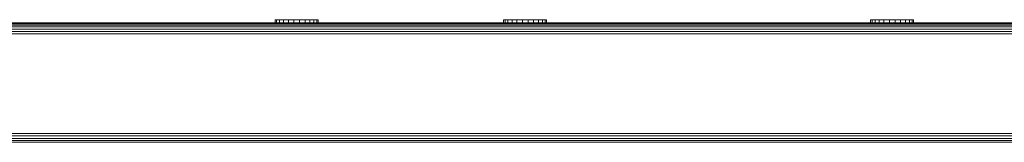
# Model space of a CAD drawing. Units: millimetres. Extents: x -3280 to 578302, y -3085 to 596964.
# Drawn here: x 1091 to 1456, y 8050 to 8095 of the extents above; entities that cross this region are included whole.
import ezdxf

# ---------------------------------------------------------------- set-up
doc = ezdxf.new("R2010")
doc.units = ezdxf.units.MM
doc.layers.add('Контур', color=7, linetype='Continuous', lineweight=15)

msp = doc.modelspace()

# ---------------------------------------------------------------- linework, layer by layer
at = {"layer": 'Контур'}
for p, q in [((494.521, 8093.018), (1821.093, 8093.048)), ((495.319, 8093.485), (1821.093, 8093.513)), ((495.667, 8093.77), (1821.093, 8093.781)), ((495.781, 8093.864), (1821.093, 8093.865)), ((1186.039, 8095.073), (1186.02, 8095.073)), ((1186.02, 8095.073), (1186.02, 8093.864)), ((1186.599, 8095.073), (1186.039, 8095.073)), ((1186.039, 8095.073), (1186.039, 8093.864)), ((1187.662, 8095.073), (1186.599, 8095.073)), ((1186.599, 8095.073), (1186.599, 8093.864)), ((1189.156, 8095.073), (1187.662, 8095.073)), ((1187.662, 8095.073), (1187.662, 8093.864)), ((1190.98, 8095.073), (1189.156, 8095.073)), ((1189.156, 8095.073), (1189.156, 8093.864)), ((1193.008, 8095.073), (1190.98, 8095.073)), ((1190.98, 8095.073), (1190.98, 8093.864)), ((1195.103, 8095.073), (1193.008, 8095.073)), ((1193.008, 8095.073), (1193.008, 8093.864)), ((1195.103, 8095.073), (1197.122, 8095.073)), ((1195.103, 8095.073), (1195.103, 8093.864)), ((1198.928, 8095.073), (1197.122, 8095.073)), ((1197.122, 8095.073), (1197.122, 8093.864)), ((1200.396, 8095.073), (1198.928, 8095.073)), ((1198.928, 8095.073), (1198.928, 8093.864)), ((1201.428, 8095.073), (1200.396, 8095.073)), ((1200.396, 8095.073), (1200.396, 8093.864)), ((1201.952, 8095.073), (1201.428, 8095.073)), ((1201.428, 8095.073), (1201.428, 8093.864)), ((1201.952, 8095.073), (1201.952, 8093.864)), ((1270.698, 8095.073), (1270.679, 8095.073)), ((1270.679, 8095.073), (1270.679, 8093.865)), ((1271.257, 8095.073), (1270.698, 8095.073)), ((1270.698, 8095.073), (1270.698, 8093.865)), ((1272.321, 8095.073), (1271.257, 8095.073)), ((1271.257, 8095.073), (1271.257, 8093.865)), ((1273.815, 8095.073), (1272.321, 8095.073)), ((1272.321, 8095.073), (1272.321, 8093.865)), ((1275.639, 8095.073), (1273.815, 8095.073)), ((1273.815, 8095.073), (1273.815, 8093.865)), ((1277.667, 8095.073), (1275.639, 8095.073)), ((1275.639, 8095.073), (1275.639, 8093.865)), ((1279.762, 8095.073), (1277.667, 8095.073)), ((1277.667, 8095.073), (1277.667, 8093.865)), ((1279.762, 8095.073), (1281.781, 8095.073)), ((1279.762, 8095.073), (1279.762, 8093.865)), ((1283.587, 8095.073), (1281.781, 8095.073)), ((1281.781, 8095.073), (1281.781, 8093.865)), ((1285.055, 8095.073), (1283.587, 8095.073)), ((1283.587, 8095.073), (1283.587, 8093.865)), ((1286.087, 8095.073), (1285.055, 8095.073)), ((1285.055, 8095.073), (1285.055, 8093.865)), ((1286.611, 8095.073), (1286.087, 8095.073)), ((1286.087, 8095.073), (1286.087, 8093.865)), ((1286.611, 8095.073), (1286.611, 8093.865)), ((1406.711, 8095.073), (1406.692, 8095.073)), ((1406.692, 8095.073), (1406.692, 8093.865)), ((1407.271, 8095.073), (1406.711, 8095.073)), ((1406.711, 8095.073), (1406.711, 8093.865)), ((1408.334, 8095.073), (1407.271, 8095.073)), ((1407.271, 8095.073), (1407.271, 8093.865)), ((1409.828, 8095.073), (1408.334, 8095.073)), ((1408.334, 8095.073), (1408.334, 8093.865)), ((1411.652, 8095.073), (1409.828, 8095.073)), ((1409.828, 8095.073), (1409.828, 8093.865)), ((1413.68, 8095.073), (1411.652, 8095.073)), ((1411.652, 8095.073), (1411.652, 8093.865)), ((1415.775, 8095.073), (1413.68, 8095.073)), ((1413.68, 8095.073), (1413.68, 8093.865)), ((1415.775, 8095.073), (1417.794, 8095.073)), ((1415.775, 8095.073), (1415.775, 8093.865)), ((1419.6, 8095.073), (1417.794, 8095.073)), ((1417.794, 8095.073), (1417.794, 8093.865)), ((1421.068, 8095.073), (1419.6, 8095.073)), ((1419.6, 8095.073), (1419.6, 8093.865)), ((1422.1, 8095.073), (1421.068, 8095.073)), ((1421.068, 8095.073), (1421.068, 8093.865)), ((1422.624, 8095.073), (1422.1, 8095.073)), ((1422.1, 8095.073), (1422.1, 8093.865)), ((1422.624, 8095.073), (1422.624, 8093.865)), ((1821.093, 8089.778), (411.327, 8089.83)), ((411.546, 8090.777), (1821.093, 8090.709)), ((491.458, 8091.647), (1821.093, 8091.603)), ((493.349, 8092.399), (1821.093, 8092.401)), ((411.318, 8052.954), (1821.093, 8052.955)), ((1821.093, 8052.025), (411.524, 8052.023)), ((1821.093, 8051.129), (411.879, 8051.128)), ((1821.093, 8050.33), (412.376, 8050.328)), ((1821.093, 8049.68), (412.989, 8049.679))]:
    msp.add_line(p, q, dxfattribs=at)

doc.saveas('drawing.dxf')
